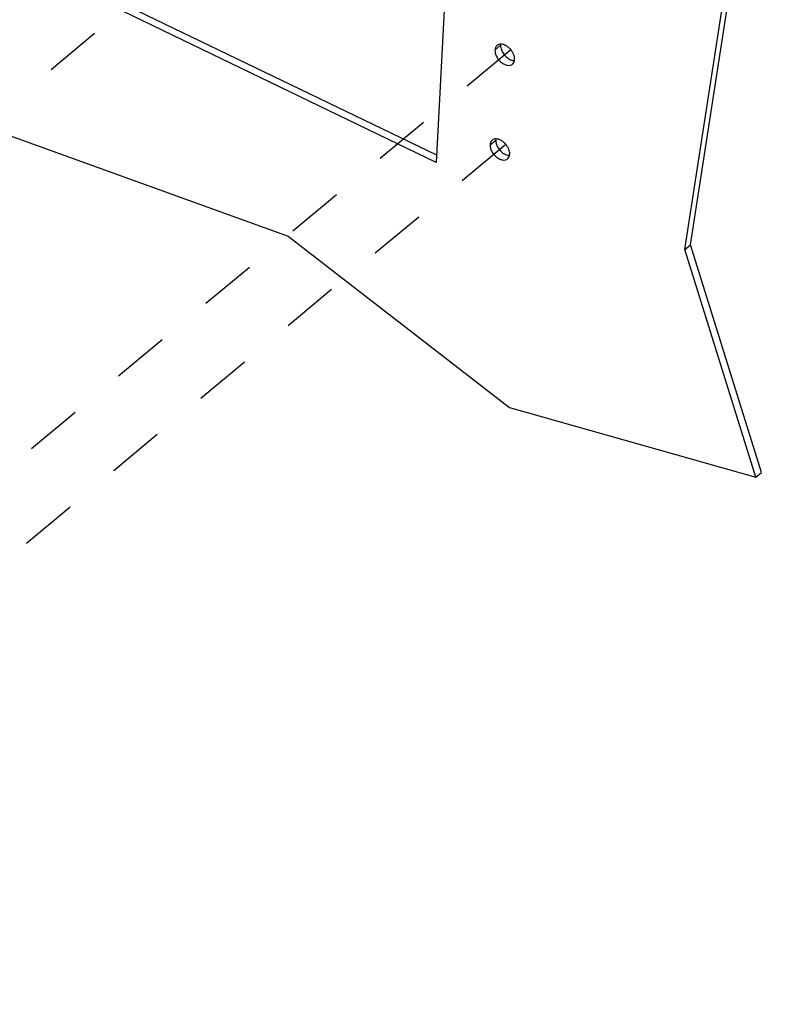
# Model space of a CAD drawing. Units: inches. Extents: x 0 to 34, y 0 to 22.
# Drawn here: x 5.9 to 8.4, y 13.8 to 17 of the extents above; entities that cross this region are included whole.
import ezdxf

# ---------------------------------------------------------------- set-up
doc = ezdxf.new("R2010")
doc.units = ezdxf.units.IN
doc.header["$LTSCALE"] = 1.87
doc.header["$MEASUREMENT"] = 0
doc.linetypes.add('DASHED', pattern=[0.2, 0.1, -0.1])
doc.layers.get('0').update_dxf_attribs({"linetype": 'CONTINUOUS'})
doc.layers.add('3_ALL_AXES', color=7, linetype='CONTINUOUS')

msp = doc.modelspace()

# ---------------------------------------------------------------- linework, layer by layer
at = {"color": 3, "linetype": 'CONTINUOUS'}
for p, q in [((7.36536, 18.71199), (7.25393, 16.55686)), ((8.07418, 16.2698), (8.39651, 18.3613)), ((7.25393, 16.55686), (5.92604, 17.19835)), ((5.32526, 16.8341), (6.7653, 16.31371)), ((6.7653, 16.31371), (7.49549, 15.74813)), ((8.30795, 15.51839), (8.07418, 16.2698)), ((7.49549, 15.74813), (8.30795, 15.51839))]:
    msp.add_line(p, q, dxfattribs=at)
at = {"color": 7, "linetype": 'CONTINUOUS'}
for p, q in [((8.09292, 16.28539), (8.41525, 18.37689)), ((7.25518, 16.5809), (5.94478, 17.21394)), ((8.07418, 16.2698), (8.09292, 16.28539)), ((8.32668, 15.53397), (8.09292, 16.28539)), ((8.30795, 15.51839), (8.32668, 15.53397))]:
    msp.add_line(p, q, dxfattribs=at)
at = {"color": 4, "linetype": 'DASHED'}
for p, q in [((7.56406, 18.1777), (4.15568, 15.34192)), ((7.49947, 16.92835), (4.09109, 14.09257)), ((7.48332, 16.61601), (4.07494, 13.78023))]:
    msp.add_line(p, q, dxfattribs=at)
at = {"layer": '3_ALL_AXES', "color": 9, "linetype": 'CONTINUOUS'}
for p, q in [((7.44738, 16.92761), (7.46612, 16.94319)), ((7.43123, 16.61527), (7.44997, 16.63086))]:
    msp.add_line(p, q, dxfattribs=at)
at = {"layer": '3_ALL_AXES', "color": 7, "linetype": 'CONTINUOUS'}
for p, q in [((7.46655, 16.94684), (7.46612, 16.94319)), ((7.4504, 16.6345), (7.44997, 16.63086))]:
    msp.add_line(p, q, dxfattribs=at)
at = {"layer": '3_ALL_AXES', "color": 3, "linetype": 'CONTINUOUS'}
for p, q in [((7.51173, 16.89267), (7.51216, 16.89631)), ((7.49558, 16.58033), (7.49601, 16.58398))]:
    msp.add_line(p, q, dxfattribs=at)
for points, knots in [([(7.44738, 16.92761), (7.4472, 16.9241), (7.44813, 16.91659), (7.45242, 16.90571), (7.45926, 16.89543), (7.46802, 16.88671), (7.4779, 16.88033), (7.48804, 16.8769), (7.49631, 16.87689), (7.50191, 16.87881), (7.50429, 16.88033), (7.50534, 16.8812)], [0, 0, 0, 0, 0.1206018, 0.2553131, 0.3981783, 0.541331, 0.6767675, 0.7984234, 0.9043995, 0.9529868, 1, 1, 1, 1]), ([(7.4542, 16.94272), (7.45318, 16.94187), (7.4513, 16.93989), (7.44844, 16.93496), (7.44754, 16.93057), (7.44738, 16.92761)], [0, 0, 0, 0, 0.234131, 0.4757569, 1, 1, 1, 1]), ([(7.46687, 16.94689), (7.46453, 16.94691), (7.45996, 16.94631), (7.45587, 16.94411), (7.4542, 16.94272)], [0, 0, 0, 0, 0.5186051, 1, 1, 1, 1]), ([(7.51216, 16.89631), (7.5123, 16.8991), (7.51178, 16.905), (7.50905, 16.91377), (7.50451, 16.92241), (7.49846, 16.9304), (7.49123, 16.93725), (7.48117, 16.94399), (7.47243, 16.94686), (7.46687, 16.94689)], [0, 0, 0, 0, 0.113285, 0.2380814, 0.3710881, 0.5080497, 0.6438809, 0.7737188, 1, 1, 1, 1]), ([(7.50534, 16.8812), (7.50699, 16.88257), (7.50987, 16.88611), (7.5113, 16.89041), (7.51173, 16.89267)], [0, 0, 0, 0, 0.4816441, 1, 1, 1, 1]), ([(7.43805, 16.63038), (7.43703, 16.62953), (7.43516, 16.62756), (7.43229, 16.62262), (7.43139, 16.61824), (7.43123, 16.61527)], [0, 0, 0, 0, 0.234131, 0.4757569, 1, 1, 1, 1]), ([(7.45072, 16.63456), (7.44838, 16.63457), (7.44381, 16.63397), (7.43972, 16.63177), (7.43805, 16.63038)], [0, 0, 0, 0, 0.5186051, 1, 1, 1, 1]), ([(7.49601, 16.58398), (7.49615, 16.58676), (7.49563, 16.59266), (7.4929, 16.60143), (7.48836, 16.61007), (7.48231, 16.61806), (7.47508, 16.62492), (7.46503, 16.63165), (7.45629, 16.63452), (7.45072, 16.63456)], [0, 0, 0, 0, 0.113285, 0.2380814, 0.3710881, 0.5080497, 0.6438809, 0.7737188, 1, 1, 1, 1]), ([(7.43123, 16.61527), (7.43105, 16.61176), (7.43198, 16.60425), (7.43627, 16.59337), (7.44311, 16.5831), (7.45187, 16.57437), (7.46176, 16.568), (7.47189, 16.56456), (7.48016, 16.56455), (7.48576, 16.56647), (7.48814, 16.56799), (7.48919, 16.56886)], [0, 0, 0, 0, 0.1206018, 0.2553131, 0.3981783, 0.541331, 0.6767675, 0.7984234, 0.9043995, 0.9529868, 1, 1, 1, 1]), ([(7.48919, 16.56886), (7.49084, 16.57023), (7.49372, 16.57377), (7.49515, 16.57807), (7.49558, 16.58033)], [0, 0, 0, 0, 0.4816441, 1, 1, 1, 1])]:
    msp.add_open_spline(points, degree=3, knots=knots, dxfattribs=at)
at = {"layer": '3_ALL_AXES', "color": 7, "linetype": 'CONTINUOUS'}
for points, knots in [([(7.46612, 16.94319), (7.46586, 16.93825), (7.46736, 16.93043), (7.47169, 16.92076), (7.47784, 16.91113), (7.48767, 16.90109), (7.49751, 16.89563), (7.50254, 16.89407)], [0, 0, 0, 0, 0.229322, 0.3572952, 0.4902458, 0.7561952, 1, 1, 1, 1]), ([(7.50254, 16.89407), (7.50329, 16.89384), (7.50618, 16.89304), (7.50919, 16.89263), (7.51141, 16.89262)], [0, 0, 0, 0, 0.2620954, 1, 1, 1, 1]), ([(7.44997, 16.63086), (7.44971, 16.62591), (7.45121, 16.61809), (7.45554, 16.60842), (7.46169, 16.5988), (7.47152, 16.58876), (7.48136, 16.58329), (7.48639, 16.58173)], [0, 0, 0, 0, 0.229322, 0.3572952, 0.4902458, 0.7561952, 1, 1, 1, 1]), ([(7.48639, 16.58173), (7.48714, 16.5815), (7.49003, 16.5807), (7.49304, 16.58029), (7.49526, 16.58028)], [0, 0, 0, 0, 0.2620954, 1, 1, 1, 1])]:
    msp.add_open_spline(points, degree=3, knots=knots, dxfattribs=at)

doc.saveas('drawing.dxf')
